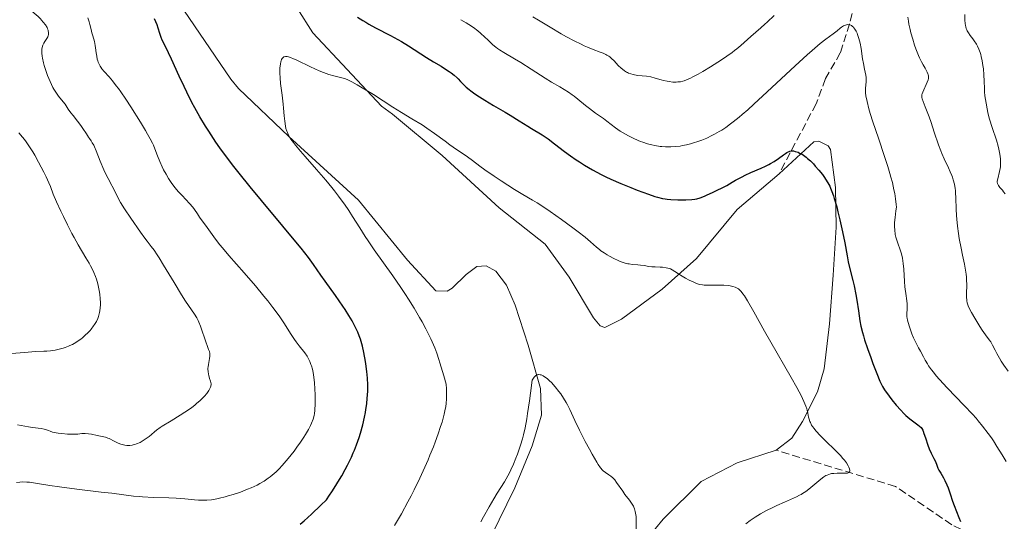
# Model space of a CAD drawing. Units: metres. Extents: x 632637 to 636127, y 4660284 to 4662647.
# Drawn here: x 634740 to 634956, y 4660994 to 4661104 of the extents above; entities that cross this region are included whole.
import ezdxf

# ---------------------------------------------------------------- set-up
doc = ezdxf.new("R2010")
doc.units = ezdxf.units.M
doc.header["$MEASUREMENT"] = 0
doc.linetypes.add('DGN Style 3', pattern=[2.435891, 1.739922, -0.695969])
for name, color, linetype, lineweight in [('Barranco lineal', 142, 'DGN Style 3', 13), ('Curva de nivel directora', 30, 'Continuous', 30), ('Curva de nivel intermedia', 30, 'Continuous', 0), ('Línea de cambio de uso (parcela vista)', 92, 'Continuous', 0)]:
    doc.layers.add(name, color=color, linetype=linetype, lineweight=lineweight)

msp = doc.modelspace()

# ---------------------------------------------------------------- linework, layer by layer
at = {"layer": 'Barranco lineal', "color": 142, "linetype": 'DGN Style 3', "lineweight": 13}
for points in [[(634941.7, 4661222.89, 530.3), (634944.18, 4661217.1, 528.51), (634944.67, 4661214.71, 528.02), (634943.37, 4661201.38, 526.53), (634942.86, 4661186.43, 523.91), (634941.87, 4661170.58, 521.06), (634941.03, 4661160.62, 520.16), (634940.99, 4661159.48, 519.87), (634941.8, 4661153.77, 517.48), (634941.62, 4661150.55, 516.29), (634941.96, 4661144.72, 514.8), (634941.28, 4661142.32, 514.2), (634936.34, 4661138.78, 512.42), (634932.23, 4661135.49, 511.52), (634930.64, 4661133.59, 510.96), (634929.25, 4661129.89, 510.32), (634926.99, 4661122.73, 509.84), (634925.04, 4661116.78, 507.65), (634923.85, 4661109.73, 505.86), (634922.06, 4661102.78, 504.37), (634920.02, 4661096.43, 503.18), (634916.78, 4661090.78, 502.58), (634914.73, 4661085.26, 501.69), (634906.61, 4661069.92, 499.46)], [(635080.67, 4660999.19, 523.74), (635068.29, 4660998.26, 521.36), (635065.67, 4660997.74, 521.36), (635056.41, 4660995.92, 519.57), (635054.01, 4660995.23, 519.59), (635049.12, 4660993.5, 518.61), (635037.87, 4660988.95, 515.71), (635027.77, 4660983.99, 514.2), (635022.98, 4660982.5, 513.66), (635018.09, 4660981.71, 513.08), (635012.66, 4660981.36, 512.1), (634993.45, 4660981.46, 508.92), (634976.79, 4660982.64, 505.26), (634957.72, 4660987.32, 501.37), (634950.81, 4660989.98, 500.06), (634944.41, 4660993.06, 498.92), (634932.12, 4661001.45, 496.74), (634905.98, 4661009.37, 493.5)]]:
    msp.add_polyline3d(points, dxfattribs=at)
at = {"layer": 'Curva de nivel directora', "color": 30, "linetype": 'Continuous', "lineweight": 30, "elevation": 500, "flags": 128}
for points in [[(634814.99, 4661033.72), (634814.72, 4661034.47), (634814.38, 4661035.26), (634814.18, 4661035.69), (634813.54, 4661036.97), (634813.14, 4661037.69), (634812.44, 4661038.88), (634811.6, 4661040.21), (634811.12, 4661040.93), (634809.5, 4661043.27), (634807.27, 4661046.4), (634806.32, 4661047.75), (634804.73, 4661050.07), (634803.63, 4661051.56), (634801.97, 4661053.66), (634800.85, 4661055.02), (634797.98, 4661058.47), (634793.3, 4661064.07), (634790.84, 4661067.07), (634788.44, 4661070.06), (634787.29, 4661071.52), (634785.68, 4661073.64), (634784.23, 4661075.63), (634783.35, 4661076.88), (634781.78, 4661079.24), (634781.07, 4661080.34), (634779.82, 4661082.42), (634778.74, 4661084.35), (634778.09, 4661085.56), (634776.95, 4661087.84), (634776.37, 4661089.05), (634775.31, 4661091.3), (634773.62, 4661095.04), (634772.98, 4661096.44), (634772.22, 4661097.94), (634771.56, 4661099.22), (634771.33, 4661099.75), (634771.06, 4661100.67), (634770.72, 4661101.79), (634770.47, 4661102.52), (634769.91, 4661103.88)], [(634814.34, 4661104.25), (634815.49, 4661103.51), (634816.13, 4661103.12), (634816.82, 4661102.73), (634818.31, 4661101.93), (634821.54, 4661100.23), (634823.17, 4661099.34), (634823.96, 4661098.88), (634825.49, 4661097.95), (634829.44, 4661095.42), (634830.96, 4661094.48), (634832.65, 4661093.47), (634833.41, 4661093), (634834.39, 4661092.35), (634834.85, 4661092.02), (634835.52, 4661091.5), (634836.12, 4661090.97), (634836.39, 4661090.71), (634836.9, 4661090.16), (634837.65, 4661089.36), (634838.14, 4661088.9), (634838.76, 4661088.38), (634839.12, 4661088.1), (634839.75, 4661087.65), (634840.49, 4661087.15), (634842.22, 4661086.06), (634844.13, 4661084.92), (634846.65, 4661083.44), (634847.77, 4661082.78), (634849.76, 4661081.55), (634851.62, 4661080.37), (634852.4, 4661079.88), (634854.79, 4661078.46), (634855.64, 4661077.91), (634856.08, 4661077.6), (634857.49, 4661076.51), (634859.68, 4661074.79)], [(634859.68, 4661074.79), (634860.96, 4661073.84), (634862.23, 4661072.97), (634862.91, 4661072.52), (634863.99, 4661071.85), (634865.75, 4661070.82), (634867.69, 4661069.8), (634868.72, 4661069.29), (634869.79, 4661068.78), (634872, 4661067.81), (634874.2, 4661066.9), (634875.59, 4661066.36), (634878.03, 4661065.46), (634879.45, 4661064.98), (634880.04, 4661064.79), (634881.07, 4661064.53), (634881.69, 4661064.41), (634882.09, 4661064.35), (634882.91, 4661064.28), (634884.46, 4661064.22), (634885.54, 4661064.22), (634886.24, 4661064.24), (634887.49, 4661064.3), (634888.21, 4661064.38), (634888.61, 4661064.46), (634889.32, 4661064.68), (634890.29, 4661065.06), (634890.91, 4661065.32), (634892.04, 4661065.83), (634895.19, 4661067.33), (634896.36, 4661068.08), (634897.1, 4661068.52), (634898.52, 4661069.29), (634899.19, 4661069.62), (634900.46, 4661070.19), (634902.7, 4661071.15), (634903.67, 4661071.59), (634904.34, 4661071.93), (634904.75, 4661072.16), (634905.51, 4661072.63), (634906.5, 4661073.3), (634907.57, 4661074.08), (634908.01, 4661074.39), (634908.3, 4661074.57), (634908.48, 4661074.66), (634908.82, 4661074.81), (634908.98, 4661074.86), (634909.27, 4661074.92), (634909.55, 4661074.93), (634909.74, 4661074.92), (634910.12, 4661074.84), (634910.76, 4661074.63), (634911.1, 4661074.48), (634911.65, 4661074.19), (634912.23, 4661073.81), (634912.54, 4661073.57), (634912.85, 4661073.31), (634913.49, 4661072.73), (634914.13, 4661072.08), (634914.55, 4661071.63), (634915.34, 4661070.71), (634916.1, 4661069.74), (634916.54, 4661069.12), (634916.81, 4661068.72), (634917.28, 4661067.96), (634917.7, 4661067.21), (634917.89, 4661066.79), (634918.19, 4661066.05), (634918.52, 4661065.11), (634918.7, 4661064.54), (634919.23, 4661062.66), (634919.51, 4661061.58), (634919.94, 4661059.86), (634920.52, 4661057.25), (634920.98, 4661054.84), (634921.49, 4661051.97), (634921.74, 4661050.66), (634922.16, 4661048.85), (634922.75, 4661046.54), (634923.04, 4661045.36), (634923.42, 4661043.51), (634923.65, 4661042.26), (634924.02, 4661039.89), (634924.31, 4661037.73), (634924.53, 4661036.56), (634924.86, 4661035.19), (634925.09, 4661034.4), (634925.35, 4661033.53), (634925.99, 4661031.63), (634926.7, 4661029.66), (634927.17, 4661028.38), (634928.02, 4661026.18), (634928.7, 4661024.52), (634929.04, 4661023.78), (634929.26, 4661023.37), (634929.73, 4661022.6), (634930.69, 4661021.22), (634931.27, 4661020.45), (634932.23, 4661019.27), (634933.25, 4661018.14), (634933.94, 4661017.44)], [(634801.78, 4660993.17), (634802.66, 4660993.91), (634804.27, 4660995.37), (634806.31, 4660997.33), (634807.53, 4660998.54), (634808.24, 4660999.56), (634808.7, 4661000.25), (634809.6, 4661001.65), (634810.04, 4661002.36), (634810.87, 4661003.79), (634811.65, 4661005.19), (634812.13, 4661006.11), (634812.99, 4661007.88), (634813.41, 4661008.82), (634813.67, 4661009.42), (634814.13, 4661010.57), (634814.69, 4661012.17), (634815, 4661013.15), (634815.48, 4661014.91), (634815.88, 4661016.62), (634816.08, 4661017.64), (634816.18, 4661018.29), (634816.35, 4661019.55), (634816.48, 4661020.81), (634816.52, 4661021.44), (634816.57, 4661022.38), (634816.59, 4661023.76), (634816.54, 4661025.09), (634816.48, 4661025.98), (634816.41, 4661026.58), (634816.25, 4661027.82), (634816.1, 4661028.8), (634815.73, 4661030.78), (634815.43, 4661032.15), (634815.15, 4661033.22), (634814.99, 4661033.72)], [(634933.94, 4661017.44), (634934.39, 4661017.01), (634935.24, 4661016.26), (634936.08, 4661015.6), (634936.98, 4661014.95), (634937.34, 4661014.68), (634937.7, 4661014.33), (634937.85, 4661014.14), (634938.05, 4661013.79), (634938.14, 4661013.58), (634938.34, 4661013.07), (634938.66, 4661012.06), (634939.18, 4661010.49), (634939.46, 4661009.72), (634939.92, 4661008.71), (634940.5, 4661007.58), (634940.75, 4661007.07), (634941.05, 4661006.36), (634941.4, 4661005.45), (634941.61, 4661005.01), (634941.99, 4661004.34), (634942.59, 4661003.34), (634942.9, 4661002.77), (634943.36, 4661001.8), (634943.63, 4661001.13), (634944.09, 4660999.85), (634944.57, 4660998.24), (634944.91, 4660997.28), (634945.98, 4660994.65), (634946.31, 4660993.75)]]:
    msp.add_lwpolyline(points, dxfattribs=at)
at = {"layer": 'Curva de nivel intermedia', "color": 30, "linetype": 'Continuous', "lineweight": 0, "flags": 128}
for points, elevation in [([(634745.55, 4661103.17), (634745.2, 4661103.58), (634744.96, 4661103.85), (634744.45, 4661104.36), (634743.58, 4661105.12), (634742.55, 4661105.95), (634742.15, 4661106.3), (634741.87, 4661106.6), (634741.76, 4661106.75), (634741.61, 4661107.05), (634741.54, 4661107.28), (634741.46, 4661107.82), (634741.35, 4661108.93), (634741.25, 4661109.59), (634741.08, 4661110.29), (634740.96, 4661110.66), (634740.82, 4661111.03), (634740.47, 4661111.77), (634739.65, 4661113.32)], 510), ([(634757.76, 4661093.94), (634757.57, 4661094.41), (634757.49, 4661094.65), (634757.37, 4661095.05), (634757.24, 4661095.71), (634757.14, 4661096.44), (634757.02, 4661097.51), (634756.92, 4661098.06), (634756.73, 4661098.9), (634756.39, 4661100.12), (634756.2, 4661100.81), (634756.02, 4661101.55), (634755.76, 4661102.63), (634755.6, 4661103.19), (634755.33, 4661104.06)], 505), ([(634836.97, 4661103.68), (634838.15, 4661103.01), (634838.71, 4661102.66), (634839.74, 4661101.94), (634840.68, 4661101.23), (634841.25, 4661100.76), (634842.23, 4661099.88), (634842.84, 4661099.28), (634843.59, 4661098.54), (634843.98, 4661098.18), (634844.62, 4661097.65), (634845, 4661097.38), (634845.41, 4661097.1), (634846.36, 4661096.51)], 505), ([(634852.69, 4661104.34), (634853.96, 4661103.55), (634856.52, 4661102.02), (634858.95, 4661100.6), (634860.1, 4661099.95), (634861.73, 4661099.06), (634863.26, 4661098.3), (634863.98, 4661097.96), (634864.67, 4661097.67), (634865.95, 4661097.16), (634867.44, 4661096.59), (634868.09, 4661096.32), (634868.68, 4661096.05), (634868.95, 4661095.9), (634869.32, 4661095.67), (634869.55, 4661095.51), (634869.97, 4661095.18), (634870.51, 4661094.66), (634871.43, 4661093.65), (634872.02, 4661093.08), (634872.31, 4661092.82), (634872.76, 4661092.49), (634873.22, 4661092.21), (634873.45, 4661092.09), (634873.68, 4661091.98), (634874.16, 4661091.8), (634874.66, 4661091.66), (634875, 4661091.59), (634875.73, 4661091.48), (634877.57, 4661091.29), (634878.55, 4661091.14), (634879.53, 4661090.89), (634880.78, 4661090.52), (634881.34, 4661090.36), (634882.11, 4661090.18), (634882.56, 4661090.11), (634883.37, 4661090.03), (634884.1, 4661090.02), (634884.46, 4661090.04), (634885.01, 4661090.1), (634885.53, 4661090.21), (634885.82, 4661090.3), (634886.32, 4661090.47), (634887.25, 4661090.88)], 510), ([(634887.25, 4661090.88), (634887.76, 4661091.13), (634888.92, 4661091.76), (634889.93, 4661092.33), (634891.6, 4661093.34), (634893.2, 4661094.35), (634894.02, 4661094.89), (634895.21, 4661095.7), (634896.33, 4661096.51), (634896.85, 4661096.9), (634897.34, 4661097.28), (634898.21, 4661098.02), (634900.41, 4661099.98), (634902.64, 4661101.87), (634903.53, 4661102.68), (634904.01, 4661103.15), (634905.52, 4661104.62)], 510), ([(634934.81, 4661104.22), (634934.94, 4661103.33), (634935.05, 4661102.73), (634935.31, 4661101.5), (634935.48, 4661100.81), (634935.86, 4661099.43), (634936.27, 4661098.11), (634936.56, 4661097.28), (634937.14, 4661095.8), (634937.36, 4661095.32), (634937.76, 4661094.48), (634938.13, 4661093.79), (634938.56, 4661093.04), (634938.73, 4661092.74), (634939.03, 4661092.15)], 510), ([(634947.27, 4661104.84), (634947.29, 4661103.56), (634947.35, 4661102.85), (634947.43, 4661102.37), (634947.48, 4661102.13), (634947.58, 4661101.78), (634947.71, 4661101.45), (634947.82, 4661101.24), (634948.05, 4661100.82), (634948.45, 4661100.22), (634949.03, 4661099.46), (634949.32, 4661099.08), (634949.83, 4661098.3), (634950.06, 4661097.89), (634950.37, 4661097.22), (634950.65, 4661096.46), (634950.77, 4661096.04), (634950.88, 4661095.6), (634951.09, 4661094.64), (634951.25, 4661093.62), (634951.34, 4661092.93), (634951.46, 4661091.58), (634951.52, 4661090.19), (634951.55, 4661088.59), (634951.58, 4661087.9), (634951.68, 4661087), (634951.97, 4661085.38), (634952.15, 4661084.14), (634952.3, 4661083.36), (634952.52, 4661082.43), (634952.67, 4661081.9), (634953.27, 4661080.04), (634954.19, 4661077.29), (634954.58, 4661075.97), (634954.73, 4661075.35), (634954.96, 4661074.22), (634955.08, 4661073.2), (634955.12, 4661072.59), (634955.12, 4661072.2), (634955.08, 4661071.48), (634955.03, 4661071.1), (634954.9, 4661070.41), (634954.47, 4661068.8), (634954.39, 4661068.3), (634954.39, 4661068.09), (634954.44, 4661067.79), (634954.48, 4661067.66), (634954.63, 4661067.38), (634954.96, 4661066.94), (634955.5, 4661066.32), (634955.76, 4661066.01), (634956.08, 4661065.54)], 515), ([(634781.62, 4661022.22), (634781.77, 4661022.45), (634782.03, 4661022.89), (634782.17, 4661023.21), (634782.23, 4661023.41), (634782.3, 4661023.77), (634782.3, 4661023.93), (634782.26, 4661024.23), (634782.17, 4661024.51), (634781.96, 4661025.08), (634781.77, 4661025.73), (634781.7, 4661026.07), (634781.63, 4661026.6), (634781.6, 4661027.13), (634781.61, 4661027.39), (634781.63, 4661027.65), (634781.69, 4661028.13), (634781.88, 4661029.03), (634781.96, 4661029.44), (634782.02, 4661030.01), (634782.01, 4661030.36), (634781.99, 4661030.58), (634781.91, 4661031), (634781.74, 4661031.47), (634781.4, 4661032.29), (634781.18, 4661032.87), (634779.96, 4661036.53), (634779.61, 4661037.42), (634779.44, 4661037.8), (634779.16, 4661038.35), (634778.66, 4661039.16), (634777.99, 4661040.12), (634776.69, 4661042.03), (634775.8, 4661043.41), (634774.17, 4661046.09), (634771.88, 4661049.92), (634770.9, 4661051.51), (634770.49, 4661052.15), (634769.79, 4661053.18), (634769.18, 4661054.02), (634768.32, 4661055.15), (634767.8, 4661055.85), (634766.85, 4661057.16), (634764.71, 4661060.2), (634763.34, 4661062.24), (634762.48, 4661063.63), (634762.1, 4661064.32), (634761.41, 4661065.69), (634759.74, 4661068.86), (634759.12, 4661070.13), (634758.82, 4661070.78), (634758.01, 4661072.69), (634757.12, 4661074.95), (634756.75, 4661075.82), (634756.59, 4661076.18), (634756.29, 4661076.74), (634756.01, 4661077.17), (634755.65, 4661077.67), (634755.46, 4661077.94), (634754.99, 4661078.67), (634754.23, 4661079.86), (634753.79, 4661080.5), (634753.06, 4661081.48), (634752.07, 4661082.72), (634751.62, 4661083.3), (634751.03, 4661084.11), (634750.31, 4661085.14), (634749.89, 4661085.68), (634748.88, 4661086.95), (634748.29, 4661087.79), (634747.88, 4661088.47), (634747.67, 4661088.85), (634747.35, 4661089.48), (634746.77, 4661090.77), (634746.5, 4661091.48), (634746.11, 4661092.57), (634745.77, 4661093.67), (634745.62, 4661094.21), (634745.39, 4661095.24), (634745.31, 4661095.71), (634745.23, 4661096.37), (634745.22, 4661096.95), (634745.25, 4661097.28), (634745.28, 4661097.49), (634745.36, 4661097.87), (634745.44, 4661098.12), (634745.64, 4661098.55), (634745.87, 4661098.92), (634746.17, 4661099.34), (634746.31, 4661099.53), (634746.53, 4661099.92), (634746.61, 4661100.11), (634746.69, 4661100.41), (634746.72, 4661100.72), (634746.71, 4661100.88), (634746.65, 4661101.22), (634746.61, 4661101.39), (634746.5, 4661101.66), (634746.37, 4661101.95), (634746.01, 4661102.55), (634745.55, 4661103.17)], 510), ([(634846.36, 4661096.51), (634848.71, 4661095.12), (634850.1, 4661094.29), (634852.37, 4661092.86), (634855.44, 4661090.9), (634856.82, 4661090.03), (634858.59, 4661088.97), (634860.5, 4661087.82), (634861.35, 4661087.24), (634861.77, 4661086.94), (634862.6, 4661086.28), (634864.27, 4661084.9), (634865.13, 4661084.2), (634866.45, 4661083.21), (634868.15, 4661082.01), (634868.9, 4661081.47), (634870.78, 4661080.02), (634871.84, 4661079.29), (634873, 4661078.59), (634873.66, 4661078.24), (634874.69, 4661077.72), (634875.74, 4661077.25), (634876.27, 4661077.03), (634876.79, 4661076.84), (634877.81, 4661076.51), (634878.78, 4661076.25), (634879.4, 4661076.11), (634880.56, 4661075.92), (634880.96, 4661075.88), (634881.74, 4661075.82), (634882.47, 4661075.81), (634882.95, 4661075.82), (634883.92, 4661075.89), (634884.94, 4661076.01), (634885.48, 4661076.09), (634886.32, 4661076.26), (634887.22, 4661076.47), (634887.69, 4661076.6), (634889.02, 4661077.04), (634889.72, 4661077.31), (634890.81, 4661077.76), (634891.93, 4661078.29), (634892.5, 4661078.58), (634893.53, 4661079.16), (634894.09, 4661079.5), (634894.99, 4661080.1), (634896.01, 4661080.85), (634896.58, 4661081.29), (634897.85, 4661082.33), (634898.57, 4661082.93), (634899.75, 4661083.97), (634901.08, 4661085.16), (634904.04, 4661087.88), (634910.17, 4661093.6), (634912.79, 4661096), (634913.87, 4661096.96), (634915.59, 4661098.43), (634916.84, 4661099.42), (634918.43, 4661100.58), (634919.3, 4661101.25), (634919.98, 4661101.79), (634920.29, 4661102.01), (634920.75, 4661102.3), (634921.15, 4661102.48), (634921.35, 4661102.54), (634921.64, 4661102.59), (634921.93, 4661102.58), (634922.07, 4661102.55), (634922.36, 4661102.45), (634922.49, 4661102.37), (634922.7, 4661102.22), (634922.88, 4661102.04), (634922.99, 4661101.91), (634923.22, 4661101.6), (634923.47, 4661101.18), (634923.7, 4661100.7), (634923.81, 4661100.43), (634924.11, 4661099.53), (634924.24, 4661099.03), (634924.36, 4661098.5), (634924.57, 4661097.38), (634924.91, 4661095.11), (634925.07, 4661094.09), (634925.32, 4661092.85), (634925.6, 4661091.56), (634925.68, 4661090.99), (634925.69, 4661090.71), (634925.68, 4661090.15), (634925.53, 4661088.6), (634925.51, 4661087.97), (634925.53, 4661087.63), (634925.61, 4661087.03), (634925.87, 4661085.78), (634926.3, 4661084.18), (634926.59, 4661083.16), (634927.16, 4661081.32), (634928.35, 4661077.76), (634929.73, 4661073.75), (634930.44, 4661071.53), (634930.89, 4661069.98), (634931.11, 4661069.2)], 505), ([(634797.82, 4661087.14), (634797.51, 4661089.7), (634797.41, 4661090.91), (634797.36, 4661091.93), (634797.36, 4661092.41), (634797.37, 4661093.08), (634797.46, 4661093.98), (634797.56, 4661094.48), (634797.62, 4661094.69), (634797.73, 4661094.98), (634797.86, 4661095.21), (634797.96, 4661095.33), (634798.18, 4661095.51), (634798.31, 4661095.56), (634798.61, 4661095.61), (634798.96, 4661095.59), (634799.22, 4661095.53), (634799.82, 4661095.34), (634800.21, 4661095.19), (634801.07, 4661094.8), (634804.02, 4661093.36), (634805.96, 4661092.48), (634806.86, 4661092.11), (634808.08, 4661091.66), (634809.14, 4661091.35), (634810.93, 4661090.93), (634811.72, 4661090.7), (634812.19, 4661090.51), (634813.08, 4661090.1), (634814.27, 4661089.44), (634815.02, 4661089), (634817.82, 4661087.26), (634822.07, 4661084.55), (634823.99, 4661083.34), (634826.24, 4661081.97), (634828.49, 4661080.62), (634829.53, 4661079.94), (634831.2, 4661078.75), (634833.49, 4661077.04), (634834.57, 4661076.26), (634836.03, 4661075.25), (634837.71, 4661074.15), (634838.45, 4661073.65), (634839.49, 4661072.86), (634841.1, 4661071.61), (634842.18, 4661070.82), (634844.23, 4661069.41), (634845.76, 4661068.4), (634848.72, 4661066.51), (634850.55, 4661065.4), (634852.62, 4661064.17), (634853.65, 4661063.53), (634855.31, 4661062.45), (634856.49, 4661061.64), (634858.97, 4661059.91), (634861.46, 4661058.11), (634862.63, 4661057.24), (634864.16, 4661056.04), (634865.37, 4661055), (634866.67, 4661053.84), (634867.3, 4661053.32), (634867.63, 4661053.07), (634868.31, 4661052.59), (634869.01, 4661052.15), (634869.49, 4661051.87), (634870.44, 4661051.36), (634871.37, 4661050.93), (634871.82, 4661050.74), (634872.49, 4661050.5), (634873.15, 4661050.31), (634873.48, 4661050.24), (634873.8, 4661050.17), (634874.45, 4661050.09), (634875.69, 4661049.99), (634876.26, 4661049.93), (634877.05, 4661049.81), (634878.13, 4661049.65), (634878.78, 4661049.58), (634879.51, 4661049.55), (634880.59, 4661049.51), (634881.13, 4661049.47), (634881.91, 4661049.36), (634882.28, 4661049.27), (634882.61, 4661049.16), (634882.83, 4661049.08), (634883.24, 4661048.88), (634883.82, 4661048.53), (634884.62, 4661047.98), (634885.05, 4661047.7), (634886.16, 4661047.05), (634886.94, 4661046.64), (634887.95, 4661046.18), (634888.4, 4661045.99), (634889.01, 4661045.78), (634889.29, 4661045.7), (634889.83, 4661045.59), (634890.19, 4661045.55), (634890.99, 4661045.52), (634892.09, 4661045.52), (634893.7, 4661045.52), (634894.49, 4661045.51)], 495), ([(634784.14, 4660998.87), (634785.38, 4660999.17), (634786.05, 4660999.36), (634787.09, 4660999.67), (634788.69, 4661000.21), (634790.28, 4661000.82), (634791.05, 4661001.14), (634792.35, 4661001.76), (634792.98, 4661002.09), (634793.89, 4661002.63), (634794.77, 4661003.24), (634795.21, 4661003.57), (634796.08, 4661004.29), (634796.52, 4661004.68), (634797.18, 4661005.33), (634797.84, 4661006.03), (634798.29, 4661006.53), (634799.17, 4661007.57), (634800.44, 4661009.19), (634801.22, 4661010.26), (634801.71, 4661010.94), (634802.56, 4661012.21), (634802.95, 4661012.84), (634803.59, 4661013.93), (634804.05, 4661014.82), (634804.27, 4661015.33), (634804.6, 4661016.2), (634804.82, 4661016.99), (634804.9, 4661017.39), (634804.99, 4661018.05), (634805.03, 4661018.42), (634805.07, 4661019.28), (634805.09, 4661020.73), (634805.07, 4661021.55), (634805.02, 4661022.83), (634804.92, 4661024.14), (634804.85, 4661024.78), (634804.7, 4661025.87), (634804.61, 4661026.39), (634804.45, 4661027.14), (634804.26, 4661027.85), (634804.15, 4661028.19), (634803.91, 4661028.83), (634803.78, 4661029.13), (634803.57, 4661029.56), (634803.34, 4661029.96), (634802.82, 4661030.71), (634801.6, 4661032.22), (634800.92, 4661033.1), (634800.56, 4661033.61), (634799.82, 4661034.72), (634798.2, 4661037.26), (634797.3, 4661038.61), (634796.34, 4661039.98), (634795.82, 4661040.67), (634794.69, 4661042.12), (634793.86, 4661043.14), (634791.98, 4661045.38), (634789.5, 4661048.22), (634786.17, 4661052.02), (634784.77, 4661053.68), (634784.18, 4661054.4), (634783.22, 4661055.63), (634782.49, 4661056.63), (634781.46, 4661058.13), (634779.74, 4661060.43), (634779.29, 4661061.14), (634778.66, 4661062.11), (634778.28, 4661062.62), (634777.59, 4661063.4), (634775.93, 4661065.14), (634775.13, 4661066.01), (634774.73, 4661066.48), (634774.14, 4661067.23), (634773.55, 4661068.04), (634773.26, 4661068.47), (634772.97, 4661068.91), (634772.42, 4661069.84), (634771.9, 4661070.8), (634771.58, 4661071.43), (634771.04, 4661072.63), (634770.56, 4661073.86), (634769.99, 4661075.41), (634769.65, 4661076.22), (634769.45, 4661076.65), (634768.98, 4661077.57), (634768.4, 4661078.62), (634767.95, 4661079.4), (634766.84, 4661081.23), (634764.74, 4661084.56), (634763.61, 4661086.28), (634762.53, 4661087.87), (634762.02, 4661088.58), (634761.54, 4661089.22), (634760.7, 4661090.29), (634759.98, 4661091.13), (634758.91, 4661092.31), (634758.38, 4661092.94), (634758.13, 4661093.29), (634757.99, 4661093.51), (634757.76, 4661093.94)], 505), ([(634939.03, 4661092.15), (634939.16, 4661091.83), (634939.22, 4661091.64), (634939.3, 4661091.3), (634939.32, 4661090.97), (634939.31, 4661090.79), (634939.25, 4661090.5), (634939.06, 4661089.96), (634938.06, 4661087.77), (634937.94, 4661087.42), (634937.9, 4661087.26), (634937.87, 4661087.01), (634937.9, 4661086.6), (634937.96, 4661086.37), (634938.14, 4661085.79), (634938.6, 4661084.58), (634939.45, 4661082.42), (634939.91, 4661081.15), (634940.6, 4661079.07), (634941.51, 4661076.26), (634941.99, 4661074.96), (634942.23, 4661074.35), (634942.73, 4661073.23), (634943.67, 4661071.26), (634944.09, 4661070.36), (634944.42, 4661069.57), (634944.56, 4661069.18), (634944.75, 4661068.59), (634944.99, 4661067.69), (634945.16, 4661066.74), (634945.22, 4661066.24), (634945.26, 4661065.73), (634945.32, 4661064.63), (634945.39, 4661062.16), (634945.46, 4661060.76), (634945.52, 4661060.02), (634945.69, 4661058.47), (634945.91, 4661056.86), (634946.07, 4661055.77), (634946.46, 4661053.63), (634946.77, 4661052.09), (634947.17, 4661050.16), (634947.34, 4661049.24), (634947.55, 4661047.94), (634947.62, 4661047.31), (634947.66, 4661046.71), (634947.69, 4661045.58), (634947.64, 4661043.6), (634947.66, 4661042.75), (634947.69, 4661042.37), (634947.73, 4661042.13), (634947.82, 4661041.66), (634948.04, 4661040.98), (634948.23, 4661040.53), (634948.72, 4661039.55), (634949.45, 4661038.27), (634950.56, 4661036.5), (634951.1, 4661035.69), (634951.82, 4661034.68), (634952.62, 4661033.59), (634952.94, 4661033.11), (634953.35, 4661032.38), (634953.92, 4661031.27), (634954.28, 4661030.59), (634954.89, 4661029.51), (634955.25, 4661028.92), (634955.82, 4661028.01), (634956.73, 4661026.67)], 510), ([(634822.45, 4660992.9), (634823.94, 4660995.47), (634825.37, 4660998.08), (634826.06, 4660999.39), (634826.72, 4661000.69), (634827.96, 4661003.25), (634829.09, 4661005.7), (634829.77, 4661007.27), (634830.2, 4661008.27), (634830.96, 4661010.16), (634831.34, 4661011.14), (634832, 4661012.95), (634832.54, 4661014.57), (634832.84, 4661015.55), (634833.31, 4661017.3), (634833.55, 4661018.34), (634833.64, 4661018.86), (634833.75, 4661019.68), (634833.81, 4661020.58), (634833.83, 4661021.07), (634833.81, 4661022.19), (634833.79, 4661022.82), (634833.72, 4661023.87), (634833.23, 4661025.64), (634832.38, 4661028.49), (634832.13, 4661029.27), (634831.67, 4661030.64), (634831.23, 4661031.8), (634830.94, 4661032.49), (634830.36, 4661033.79), (634830.02, 4661034.52), (634829.28, 4661035.98), (634828.49, 4661037.47), (634827.93, 4661038.46), (634826.76, 4661040.46), (634825.52, 4661042.46), (634824.86, 4661043.48), (634823.81, 4661045.05), (634822.05, 4661047.58), (634817.98, 4661053.26), (634816.64, 4661055.21), (634816, 4661056.18), (634814.81, 4661058.07), (634813.26, 4661060.6), (634812.42, 4661061.9), (634811.51, 4661063.26), (634811.01, 4661063.96), (634810.21, 4661065.05), (634809.33, 4661066.18), (634808.7, 4661066.96), (634807.39, 4661068.53), (634805.39, 4661070.85), (634802.9, 4661073.69), (634801.85, 4661074.9), (634800.74, 4661076.22), (634800.3, 4661076.78), (634799.76, 4661077.53), (634799.54, 4661077.87), (634799.18, 4661078.5), (634798.98, 4661078.95), (634798.86, 4661079.26), (634798.68, 4661079.88), (634798.57, 4661080.38), (634798.4, 4661081.47), (634798.28, 4661082.65), (634798.13, 4661084.32), (634798.05, 4661085.18), (634797.82, 4661087.14)], 495), ([(634737.63, 4661030.48), (634741.41, 4661030.82), (634743.83, 4661030.98), (634745.69, 4661031.06), (634746.34, 4661031.09), (634747.17, 4661031.16), (634747.57, 4661031.21), (634748.17, 4661031.3), (634749.05, 4661031.48), (634749.9, 4661031.72), (634750.32, 4661031.86), (634751.04, 4661032.14), (634751.4, 4661032.29), (634751.92, 4661032.55), (634752.69, 4661032.98), (634753.43, 4661033.47), (634753.79, 4661033.74), (634754.14, 4661034.02), (634754.83, 4661034.62), (634755.26, 4661035.04), (634755.8, 4661035.62), (634756.05, 4661035.92), (634756.56, 4661036.59), (634756.78, 4661036.92), (634757.17, 4661037.58), (634757.47, 4661038.24), (634757.64, 4661038.68), (634757.73, 4661038.97), (634757.88, 4661039.56), (634757.94, 4661039.89), (634758.03, 4661040.55), (634758.06, 4661041.22), (634758.06, 4661041.67), (634758.02, 4661042.58), (634757.92, 4661043.51), (634757.85, 4661043.98), (634757.72, 4661044.7), (634757.47, 4661045.81), (634757.17, 4661046.85), (634756.98, 4661047.4), (634756.63, 4661048.28), (634756.17, 4661049.25), (634755.9, 4661049.78), (634755.6, 4661050.33), (634754.89, 4661051.53), (634753.21, 4661054.35), (634752.28, 4661056), (634751.81, 4661056.88), (634750.85, 4661058.72), (634749.95, 4661060.56), (634749.39, 4661061.73), (634748.45, 4661063.78), (634747.74, 4661065.47), (634747.11, 4661067.12), (634746.78, 4661067.91), (634746.17, 4661069.27), (634745.67, 4661070.28), (634744.54, 4661072.47), (634743.7, 4661073.98), (634743.26, 4661074.74), (634742.56, 4661075.85), (634741.82, 4661076.93), (634741.43, 4661077.45), (634741.02, 4661077.95), (634740.2, 4661078.9)], 515), ([(634931.11, 4661069.2), (634931.41, 4661068.01), (634931.76, 4661066.42), (634931.92, 4661065.62), (634932.11, 4661064.42), (634932.26, 4661063.22), (634932.32, 4661062.63), (634932.18, 4661061.79), (634932, 4661060.38), (634931.91, 4661059.27), (634931.89, 4661058.67), (634931.9, 4661058.3), (634931.94, 4661057.65), (634932.06, 4661056.65), (634932.19, 4661056.01), (634932.3, 4661055.6), (634932.58, 4661054.74), (634933.11, 4661053.29), (634933.38, 4661052.43), (634933.62, 4661051.44), (634933.72, 4661050.88), (634933.8, 4661050.29), (634933.91, 4661049.01), (634934.06, 4661046.36), (634934.14, 4661045.17), (634934.2, 4661044.63), (634934.33, 4661043.69), (634934.57, 4661042.13), (634934.64, 4661041.44), (634934.65, 4661041.1), (634934.64, 4661040.43), (634934.59, 4661039.16), (634934.6, 4661038.59), (634934.63, 4661038.33), (634934.72, 4661037.84), (634934.86, 4661037.38), (634935.19, 4661036.44), (634935.71, 4661034.84), (634936.04, 4661033.99), (634936.45, 4661033.13), (634937.16, 4661031.84), (634937.56, 4661031.07), (634938.2, 4661029.83), (634938.6, 4661029.11), (634939.08, 4661028.32), (634939.36, 4661027.89), (634940.01, 4661026.97), (634940.39, 4661026.47), (634941.03, 4661025.69), (634941.76, 4661024.85), (634943.44, 4661023.04), (634947.16, 4661019.18), (634948.93, 4661017.28), (634949.73, 4661016.38), (634950.23, 4661015.79), (634951.16, 4661014.66), (634952.37, 4661013.06), (634953.08, 4661012.06), (634953.52, 4661011.43), (634954.3, 4661010.23), (634955.43, 4661008.4), (634956.34, 4661006.91)], 505), ([(634894.49, 4661045.51), (634895.45, 4661045.44), (634895.89, 4661045.38), (634896.5, 4661045.26), (634897.04, 4661045.08), (634897.29, 4661044.97), (634897.7, 4661044.72), (634897.91, 4661044.56), (634898.21, 4661044.25), (634898.55, 4661043.85), (634898.72, 4661043.61), (634899.02, 4661043.19), (634899.71, 4661042.08), (634901.07, 4661039.71), (634903.45, 4661035.48), (634904.84, 4661033.02), (634909.25, 4661025.34), (634910.47, 4661023.15), (634910.99, 4661022.2), (634911.42, 4661021.36), (634912.06, 4661020.02), (634912.48, 4661019), (634912.66, 4661018.45), (634912.74, 4661018.12), (634912.88, 4661017.52), (634913.05, 4661016.63), (634913.17, 4661016.17), (634913.34, 4661015.68), (634913.46, 4661015.42), (634913.75, 4661014.87), (634913.94, 4661014.57), (634914.28, 4661014.11), (634914.69, 4661013.6), (634915.67, 4661012.53), (634916.79, 4661011.41), (634918.92, 4661009.36), (634920.07, 4661008.21), (634920.61, 4661007.6), (634920.91, 4661007.24), (634921.37, 4661006.59), (634921.74, 4661005.97), (634921.88, 4661005.68), (634922.03, 4661005.27), (634922.09, 4661004.93), (634922.08, 4661004.79), (634922.04, 4661004.67), (634921.88, 4661004.49), (634921.6, 4661004.38), (634921.34, 4661004.34), (634920.69, 4661004.33), (634919.36, 4661004.36), (634918.61, 4661004.32), (634918.1, 4661004.25), (634917.85, 4661004.19), (634917.48, 4661004.08), (634917.12, 4661003.93), (634916.88, 4661003.81), (634916.42, 4661003.54), (634915.75, 4661003.05), (634914.44, 4661001.93), (634913.56, 4661001.19), (634913.12, 4661000.84), (634912.45, 4661000.34), (634911.78, 4660999.9), (634911.45, 4660999.7), (634911.11, 4660999.51), (634910.42, 4660999.17), (634907.78, 4660998.02), (634906.15, 4660997.28), (634905.26, 4660996.85), (634903.9, 4660996.16), (634902.57, 4660995.44), (634901.95, 4660995.07), (634901.36, 4660994.71), (634900.3, 4660993.98), (634899.36, 4660993.25)], 495), ([(634875.37, 4660991.74), (634875.34, 4660993.89), (634875.3, 4660994.84), (634875.22, 4660995.62), (634875.15, 4660995.95), (634874.99, 4660996.54), (634874.84, 4660996.89), (634874.73, 4660997.13), (634874.45, 4660997.59), (634873.85, 4660998.45), (634872.89, 4660999.71), (634872.4, 4661000.38), (634871.06, 4661002.34), (634870.63, 4661002.89), (634870.41, 4661003.13), (634870.2, 4661003.35), (634869.77, 4661003.72), (634869.35, 4661004.02), (634868.6, 4661004.49), (634868.31, 4661004.69), (634868.17, 4661004.81), (634867.94, 4661005.03), (634867.55, 4661005.52), (634867.04, 4661006.27), (634866.73, 4661006.78), (634865.69, 4661008.55), (634865.1, 4661009.61), (634864.18, 4661011.29), (634862.9, 4661013.78), (634861.89, 4661015.92), (634860.81, 4661018.28), (634860.28, 4661019.33), (634860, 4661019.83), (634859.42, 4661020.79), (634858.81, 4661021.7), (634858.4, 4661022.26), (634857.57, 4661023.3), (634856.77, 4661024.19), (634856.39, 4661024.57), (634855.82, 4661025.08), (634855.27, 4661025.48), (634855, 4661025.65), (634854.68, 4661025.81), (634854.53, 4661025.87), (634854.29, 4661025.93), (634854.06, 4661025.95), (634853.94, 4661025.95), (634853.7, 4661025.89), (634853.58, 4661025.84), (634853.4, 4661025.74), (634853.15, 4661025.54), (634853.03, 4661025.41), (634852.83, 4661025.18), (634852.54, 4661024.74), (634852.2, 4661021.88), (634851.98, 4661020.22), (634851.57, 4661017.42), (634851.38, 4661016.25), (634851.01, 4661014.3), (634850.66, 4661012.76), (634850.44, 4661011.91), (634850, 4661010.46), (634849.36, 4661008.54), (634849.03, 4661007.64), (634848.5, 4661006.33), (634847.9, 4661005.06), (634847.58, 4661004.42), (634847.23, 4661003.78), (634846.48, 4661002.49), (634844.91, 4660999.95), (634844.16, 4660998.73), (634843.17, 4660997), (634841.95, 4660994.79), (634841.3, 4660993.69)], 490), ([(634739.89, 4661014.95), (634740.69, 4661014.81), (634742.34, 4661014.5), (634743.22, 4661014.37), (634745.09, 4661014.14), (634745.74, 4661014.02), (634746.07, 4661013.94), (634746.73, 4661013.73), (634747.06, 4661013.59), (634747.56, 4661013.34), (634748.84, 4661013.12), (634749.59, 4661013.02), (634750.88, 4661012.9), (634751.43, 4661012.88), (634752.37, 4661012.89), (634753.13, 4661012.93), (634753.96, 4661013.02), (634754.32, 4661013.04), (634754.71, 4661013.05), (634755.44, 4661012.99), (634756.12, 4661012.87), (634757.38, 4661012.58), (634759.15, 4661012.21), (634759.72, 4661012.04), (634760, 4661011.94), (634760.27, 4661011.82), (634760.81, 4661011.54), (634761.92, 4661010.94), (634762.52, 4661010.7), (634763.08, 4661010.53), (634763.37, 4661010.48), (634763.82, 4661010.43), (634764.29, 4661010.42), (634764.52, 4661010.43), (634765, 4661010.5), (634765.25, 4661010.55), (634765.62, 4661010.65), (634765.99, 4661010.78), (634766.73, 4661011.11), (634767.44, 4661011.52), (634767.89, 4661011.82), (634768.7, 4661012.42), (634769.21, 4661012.84), (634769.9, 4661013.44), (634770.32, 4661013.76), (634771.11, 4661014.33), (634771.6, 4661014.66), (634773.53, 4661015.83), (634775.55, 4661017.06), (634776.57, 4661017.72), (634777.56, 4661018.4), (634778.04, 4661018.74), (634778.7, 4661019.26), (634779.12, 4661019.6), (634779.87, 4661020.27), (634780.22, 4661020.6), (634780.83, 4661021.24), (634781.34, 4661021.84), (634781.62, 4661022.22)], 510), ([(634739.66, 4661002.34), (634740.4, 4661002.42), (634740.91, 4661002.44), (634741.95, 4661002.41), (634742.55, 4661002.35), (634743.83, 4661002.18), (634747.01, 4661001.65), (634749.08, 4661001.33), (634752.89, 4661000.85), (634758.26, 4661000.23), (634760.59, 4660999.96), (634765.28, 4660999.35), (634766.58, 4660999.22), (634767.28, 4660999.16), (634769.66, 4660999.04), (634773.06, 4660998.92), (634774.62, 4660998.85), (634776.57, 4660998.72), (634778.63, 4660998.53), (634779.54, 4660998.47), (634780.73, 4660998.44), (634781.36, 4660998.46), (634782.37, 4660998.55), (634783.51, 4660998.74), (634784.14, 4660998.87)], 505)]:
    msp.add_lwpolyline(points, dxfattribs=dict(at, elevation=elevation))
at = {"layer": 'Línea de cambio de uso (parcela vista)', "color": 92, "linetype": 'Continuous', "lineweight": 0}
for points in [[(634843.61, 4660990.54, 489.23), (634848.79, 4661001.12, 489.34), (634852.57, 4661010.36, 489.46), (634854.6, 4661017.07, 489.63), (634854.38, 4661022.91, 490.01), (634851.71, 4661032.38, 490.47), (634848.82, 4661041.16, 490.93), (634846.96, 4661045.54, 491.1), (634844.64, 4661048.6, 491.35), (634842.48, 4661049.76, 491.7), (634840.46, 4661049.6, 492.17), (634838.1, 4661047.88, 492.38), (634835.05, 4661044.86, 492.61), (634833.99, 4661044.25, 492.61), (634831.49, 4661044.32, 493), (634825.3, 4661051.01, 492.98), (634814.57, 4661064.18, 493.71), (634799.32, 4661078.1, 494.99), (634788.3, 4661088.63, 496.41), (634786.6, 4661090.63, 496.58), (634775.23, 4661107.36, 498.09), (634758.51, 4661130.43, 500.18), (634742.46, 4661156.26, 501.15), (634730.91, 4661176.56, 501.9)], [(634794.25, 4661117.1, 497.11), (634804.54, 4661100.83, 496.08), (634819.59, 4661084.76, 494.58), (634822.01, 4661083.01, 494.55), (634832.89, 4661073.9, 493.71), (634845.36, 4661062.44, 493.01), (634855.39, 4661054.5, 492.67), (634860.64, 4661047.32, 492.44), (634866.03, 4661038.36, 491.7), (634867.49, 4661036.6, 491.72), (634868.45, 4661036.26, 491.81), (634872.11, 4661038.11, 492.53), (634881.06, 4661044.69, 494.21), (634888.57, 4661051.38, 495.89), (634897.45, 4661062.13, 497.86), (634906.61, 4661069.92, 498.73)], [(634906.61, 4661069.92, 498.73), (634914.23, 4661076.96, 500.71), (634915.31, 4661077.1, 500.87), (634917.35, 4661076.06, 501.03), (634917.84, 4661075.24, 500.98), (634918.94, 4661066.91, 500.33), (634919.08, 4661058.22, 499.43), (634918.43, 4661047.72, 498.68), (634917.66, 4661037.1, 497.45), (634916.52, 4661027.19, 496.41), (634915.05, 4661022.16, 495.65), (634911.71, 4661015.66, 494.79), (634909.39, 4661012.05, 494.21), (634905.98, 4661009.37, 493.45)], [(634905.98, 4661009.37, 493.45), (634897.44, 4661006.6, 492), (634889.53, 4661002.53, 491.15), (634881.21, 4660994.29, 490.52), (634879.57, 4660992.23, 490.4), (634871, 4660977.78, 490.05), (634859.14, 4660953.75, 488.6), (634856.94, 4660949.54, 488.73), (634856.12, 4660948.93, 488.5), (634854.81, 4660949.02, 488.14), (634837.96, 4660958.38, 487.9), (634829.41, 4660963.46, 488.22)]]:
    msp.add_polyline3d(points, dxfattribs=at)

doc.saveas('drawing.dxf')
